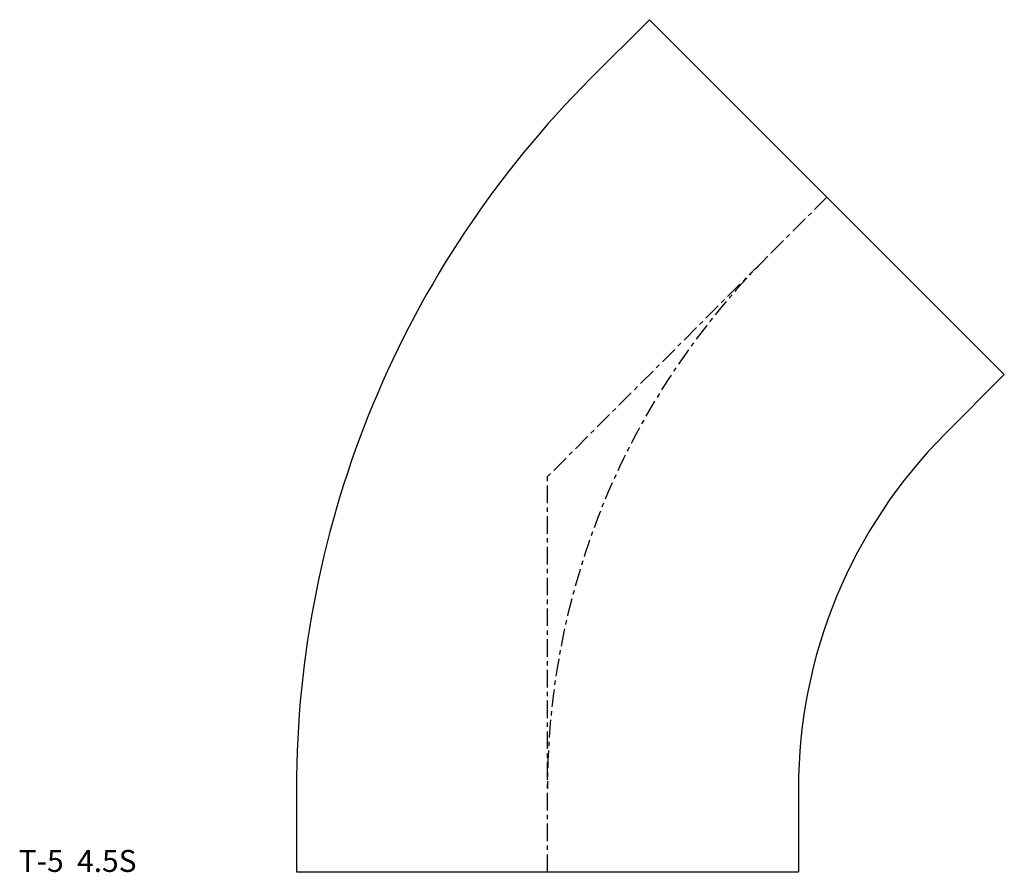
# Model space of a CAD drawing. Extents: x -120 to 104, y 0 to 194.
import ezdxf

# ---------------------------------------------------------------- set-up
doc = ezdxf.new("R2010")
doc.units = 0
doc.linetypes.add('CENTER', pattern=[7, 4, -1, 1, -1])
doc.layers.get('0').update_dxf_attribs({"linetype": 'CONTINUOUS'})

msp = doc.modelspace()

# ---------------------------------------------------------------- linework, layer by layer
for p, q in [((9.81, 180.63), (23.23, 194.05)), ((23.23, 194.05), (104.05, 113.23)), ((90.63, 99.81), (104.05, 113.23)), ((-57.15, 18.98), (-57.15, 0)), ((57.15, 18.98), (57.15, 0)), ((-57.15, 0), (57.15, 0))]:
    msp.add_line(p, q)
at = {"linetype": 'CENTER'}
for p in [(63.64, 153.64), (0, 0)]:
    msp.add_line(p, (0, 90), dxfattribs=at)
for radius in [228.6, 114.3]:
    msp.add_arc((171.45, 18.98), radius, 135, 180)
msp.add_arc((171.45, 18.98), 171.45, 135, 180, dxfattribs=at)

# ---------------------------------------------------------------- texts
msp.add_text('T-5  4.5S', height=5).set_placement((-120.42, 0))

doc.saveas('drawing.dxf')
